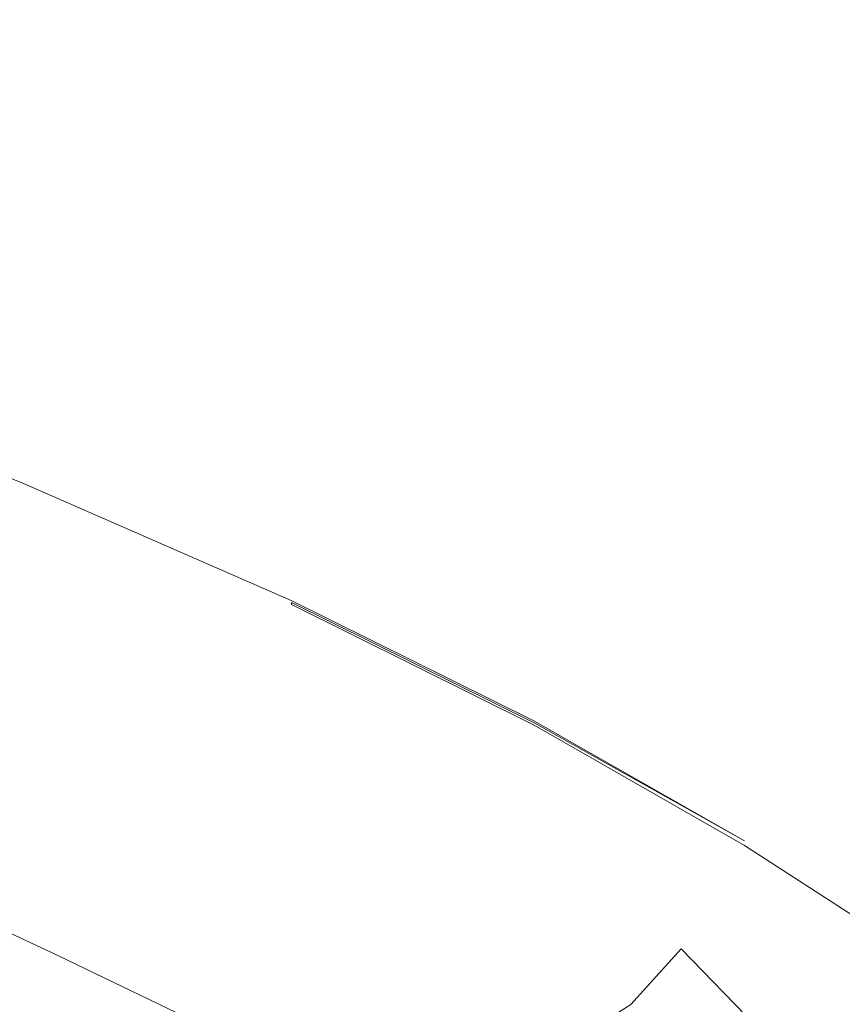
# Model space of a CAD drawing. Extents: x -795 to 795, y -503 to 503.
# Drawn here: x 361 to 535, y 191 to 399 of the extents above; entities that cross this region are included whole.
import ezdxf

# ---------------------------------------------------------------- set-up
doc = ezdxf.new("R2010")
doc.units = 0
doc.header["$LTSCALE"] = 500
doc.header["$MEASUREMENT"] = 0
doc.layers.add('CRS0', color=7, linetype='Continuous')

msp = doc.modelspace()

# ---------------------------------------------------------------- linework, layer by layer
at = {"layer": 'CRS0', "lineweight": 0}
for points, invisible_edges in [([(566.4, 415.3, 205.7), (501.3, 399.8, 201.8), (572.6, 394.2, 203.7), (566.4, 415.3, 205.7)], 15), ([(370.1, 392.2, 194.4), (309, 413.1, 197), (308.3, 406, 194.7), (370.1, 392.2, 194.4)], 15), ([(309, 413.1, 197), (370.1, 392.2, 194.4), (369.7, 402.3, 196.9), (309, 413.1, 197)], 15), ([(368.9, 414.2, 200), (433.8, 390.7, 197.6), (433.2, 406.7, 200.6), (368.9, 414.2, 200)], 15), ([(433.8, 390.7, 197.6), (368.9, 414.2, 200), (369.7, 402.3, 196.9), (433.8, 390.7, 197.6)], 15), ([(307.7, 401.5, 193.2), (370.1, 392.2, 194.4), (308.3, 406, 194.7), (307.7, 401.5, 193.2)], 15), ([(433.8, 390.7, 197.6), (501.3, 399.8, 201.8), (433.2, 406.7, 200.6), (433.8, 390.7, 197.6)], 15), ([(370.1, 392.2, 194.4), (433.8, 390.7, 197.6), (369.7, 402.3, 196.9), (370.1, 392.2, 194.4)], 15), ([(370.3, 382.5, 191.7), (307.7, 401.5, 193.2), (307.3, 399, 192.2), (370.3, 382.5, 191.7)], 15), ([(370.1, 392.2, 194.4), (307.7, 401.5, 193.2), (370.2, 385.9, 192.7), (370.1, 392.2, 194.4)], 15), ([(307.7, 401.5, 193.2), (370.3, 382.5, 191.7), (370.2, 385.9, 192.7), (307.7, 401.5, 193.2)], 15), ([(501.3, 399.8, 201.8), (433.8, 390.7, 197.6), (500.5, 378.9, 199), (501.3, 399.8, 201.8)], 15), ([(569.5, 367.3, 201.3), (501.3, 399.8, 201.8), (500.5, 378.9, 199), (569.5, 367.3, 201.3)], 15), ([(501.3, 399.8, 201.8), (569.5, 367.3, 201.3), (572.6, 394.2, 203.7), (501.3, 399.8, 201.8)], 15), ([(370.2, 380.1, 190.4), (307, 397.7, 191.6), (306.8, 397.1, 191.1), (370.2, 380.1, 190.4)], 15), ([(307, 397.7, 191.6), (370.3, 382.5, 191.7), (307.3, 399, 192.2), (307, 397.7, 191.6)], 15), ([(370.3, 382.5, 191.7), (307, 397.7, 191.6), (370.3, 380.9, 191), (370.3, 382.5, 191.7)], 15), ([(307, 397.7, 191.6), (370.2, 380.1, 190.4), (370.3, 380.9, 191), (307, 397.7, 191.6)], 15), ([(306.7, 396.3, 190.4), (370.2, 380.1, 190.4), (306.8, 397.1, 191.1), (306.7, 396.3, 190.4)], 15), ([(370.2, 380.1, 190.4), (306.7, 396.3, 190.4), (370.2, 379.4, 189.7), (370.2, 380.1, 190.4)], 15), ([(370.6, 377.2, 187.7), (306.7, 396.3, 190.4), (307, 394.3, 188.6), (370.6, 377.2, 187.7)], 15), ([(306.7, 396.3, 190.4), (370.6, 377.2, 187.7), (370.2, 379.4, 189.7), (306.7, 396.3, 190.4)], 15), ([(308.2, 389.8, 184.9), (370.6, 377.2, 187.7), (307, 394.3, 188.6), (308.2, 389.8, 184.9)], 15), ([(433.8, 390.7, 197.6), (370.1, 392.2, 194.4), (433.5, 376.8, 195), (433.8, 390.7, 197.6)], 15), ([(370.1, 392.2, 194.4), (433.3, 368.2, 193.4), (433.5, 376.8, 195), (370.1, 392.2, 194.4)], 15), ([(433.3, 368.2, 193.4), (370.1, 392.2, 194.4), (370.2, 385.9, 192.7), (433.3, 368.2, 193.4)], 15), ([(370.6, 377.2, 187.7), (308.2, 389.8, 184.9), (372, 372.4, 183.3), (370.6, 377.2, 187.7)], 15), ([(375, 363.7, 175.2), (308.2, 389.8, 184.9), (310.5, 381.7, 177.8), (375, 363.7, 175.2)], 15), ([(308.2, 389.8, 184.9), (375, 363.7, 175.2), (372, 372.4, 183.3), (308.2, 389.8, 184.9)], 15), ([(497.9, 360.1, 196.6), (433.8, 390.7, 197.6), (433.5, 376.8, 195), (497.9, 360.1, 196.6)], 15), ([(433.8, 390.7, 197.6), (497.9, 360.1, 196.6), (500.5, 378.9, 199), (433.8, 390.7, 197.6)], 15), ([(370.3, 382.5, 191.7), (433.3, 368.2, 193.4), (370.2, 385.9, 192.7), (370.3, 382.5, 191.7)], 15), ([(314.5, 368.8, 166.7), (375, 363.7, 175.2), (310.5, 381.7, 177.8), (314.5, 368.8, 166.7)], 15), ([(433.3, 368.2, 193.4), (370.3, 382.5, 191.7), (433.2, 363.6, 192.2), (433.3, 368.2, 193.4)], 15), ([(370.3, 382.5, 191.7), (433.2, 361.5, 191.5), (433.2, 363.6, 192.2), (370.3, 382.5, 191.7)], 15), ([(433.2, 361.5, 191.5), (370.3, 382.5, 191.7), (370.3, 380.9, 191), (433.2, 361.5, 191.5)], 15), ([(370.2, 380.1, 190.4), (433.2, 361.5, 191.5), (370.3, 380.9, 191), (370.2, 380.1, 190.4)], 15), ([(433.2, 361.5, 191.5), (370.2, 380.1, 190.4), (433.1, 360.8, 190.8), (433.2, 361.5, 191.5)], 15), ([(370.2, 380.1, 190.4), (433.1, 360, 190.1), (433.1, 360.8, 190.8), (370.2, 380.1, 190.4)], 15), ([(433.1, 360, 190.1), (370.2, 380.1, 190.4), (370.2, 379.4, 189.7), (433.1, 360, 190.1)], 15), ([(370.6, 377.2, 187.7), (433.1, 360, 190.1), (370.2, 379.4, 189.7), (370.6, 377.2, 187.7)], 15), ([(433.1, 360, 190.1), (370.6, 377.2, 187.7), (433.3, 358, 188.1), (433.1, 360, 190.1)], 15), ([(370.6, 377.2, 187.7), (434.1, 353.7, 183.7), (433.3, 358, 188.1), (370.6, 377.2, 187.7)], 15), ([(434.1, 353.7, 183.7), (370.6, 377.2, 187.7), (372, 372.4, 183.3), (434.1, 353.7, 183.7)], 15), ([(497.9, 360.1, 196.6), (569.5, 367.3, 201.3), (500.5, 378.9, 199), (497.9, 360.1, 196.6)], 15), ([(433.3, 368.2, 193.4), (497.9, 360.1, 196.6), (433.5, 376.8, 195), (433.3, 368.2, 193.4)], 15), ([(375, 363.7, 175.2), (434.1, 353.7, 183.7), (372, 372.4, 183.3), (375, 363.7, 175.2)], 15), ([(375, 363.7, 175.2), (314.5, 368.8, 166.7), (380.1, 349.7, 162.2), (375, 363.7, 175.2)], 15), ([(392.7, 328.4, 143), (314.5, 368.8, 166.7), (316.4, 354.8, 154), (392.7, 328.4, 143)], 15), ([(314.5, 368.8, 166.7), (392.7, 328.4, 143), (380.1, 349.7, 162.2), (314.5, 368.8, 166.7)], 15), ([(495.6, 342.4, 193.9), (433.3, 368.2, 193.4), (433.2, 363.6, 192.2), (495.6, 342.4, 193.9)], 15), ([(497.9, 360.1, 196.6), (433.3, 368.2, 193.4), (496.4, 348.5, 194.9), (497.9, 360.1, 196.6)], 15), ([(433.3, 368.2, 193.4), (495.6, 342.4, 193.9), (496.4, 348.5, 194.9), (433.3, 368.2, 193.4)], 15), ([(569.5, 367.3, 201.3), (497.9, 360.1, 196.6), (562.9, 342.4, 199.1), (569.5, 367.3, 201.3)], 15), ([(375, 363.7, 175.2), (439.1, 333.2, 162.8), (435.9, 345.8, 175.6), (375, 363.7, 175.2)], 15), ([(439.1, 333.2, 162.8), (375, 363.7, 175.2), (380.1, 349.7, 162.2), (439.1, 333.2, 162.8)], 15), ([(434.1, 353.7, 183.7), (375, 363.7, 175.2), (435.9, 345.8, 175.6), (434.1, 353.7, 183.7)], 15), ([(433.2, 361.5, 191.5), (495.6, 342.4, 193.9), (433.2, 363.6, 192.2), (433.2, 361.5, 191.5)], 15), ([(495.2, 339.1, 192.5), (433.2, 361.5, 191.5), (433.1, 360.8, 190.8), (495.2, 339.1, 192.5)], 15), ([(433.1, 360, 190.1), (495.2, 339.1, 192.5), (433.1, 360.8, 190.8), (433.1, 360, 190.1)], 15), ([(433.2, 361.5, 191.5), (495.2, 339.1, 192.5), (495.3, 339.9, 193.2), (433.2, 361.5, 191.5)], 15), ([(495.6, 342.4, 193.9), (433.2, 361.5, 191.5), (495.3, 339.9, 193.2), (495.6, 342.4, 193.9)], 15), ([(495.2, 339.1, 192.5), (433.1, 360, 190.1), (495.1, 338.3, 191.8), (495.2, 339.1, 192.5)], 15), ([(495, 336.6, 189.8), (433.1, 360, 190.1), (433.3, 358, 188.1), (495, 336.6, 189.8)], 15), ([(433.1, 360, 190.1), (495, 336.6, 189.8), (495.1, 338.3, 191.8), (433.1, 360, 190.1)], 15), ([(559, 327.2, 197.7), (497.9, 360.1, 196.6), (496.4, 348.5, 194.9), (559, 327.2, 197.7)], 15), ([(497.9, 360.1, 196.6), (559, 327.2, 197.7), (562.9, 342.4, 199.1), (497.9, 360.1, 196.6)], 15), ([(434.1, 353.7, 183.7), (495, 336.6, 189.8), (433.3, 358, 188.1), (434.1, 353.7, 183.7)], 15), ([(312.5, 343.1, 142.7), (392.7, 328.4, 143), (316.4, 354.8, 154), (312.5, 343.1, 142.7)], 15), ([(494.7, 326.4, 177.9), (434.1, 353.7, 183.7), (435.9, 345.8, 175.6), (494.7, 326.4, 177.9)], 15), ([(434.1, 353.7, 183.7), (494.7, 326.4, 177.9), (494.8, 332.9, 185.6), (434.1, 353.7, 183.7)], 15), ([(495, 336.6, 189.8), (434.1, 353.7, 183.7), (494.8, 332.9, 185.6), (495, 336.6, 189.8)], 15), ([(392.7, 328.4, 143), (439.1, 333.2, 162.8), (380.1, 349.7, 162.2), (392.7, 328.4, 143)], 15), ([(495.6, 342.4, 193.9), (559, 327.2, 197.7), (496.4, 348.5, 194.9), (495.6, 342.4, 193.9)], 15), ([(439.1, 333.2, 162.8), (494.7, 326.4, 177.9), (435.9, 345.8, 175.6), (439.1, 333.2, 162.8)], 15), ([(368.9, 310.2, 119), (312.5, 343.1, 142.7), (306.9, 334.4, 133.5), (368.9, 310.2, 119)], 15), ([(392.7, 328.4, 143), (312.5, 343.1, 142.7), (376.4, 318.4, 128.9), (392.7, 328.4, 143)], 15), ([(312.5, 343.1, 142.7), (368.9, 310.2, 119), (376.4, 318.4, 128.9), (312.5, 343.1, 142.7)], 15), ([(556.3, 316, 196), (495.6, 342.4, 193.9), (495.3, 339.9, 193.2), (556.3, 316, 196)], 15), ([(495.6, 342.4, 193.9), (556.3, 316, 196), (557, 319.2, 196.6), (495.6, 342.4, 193.9)], 15), ([(559, 327.2, 197.7), (495.6, 342.4, 193.9), (557, 319.2, 196.6), (559, 327.2, 197.7)], 15), ([(495.2, 339.1, 192.5), (556.3, 316, 196), (495.3, 339.9, 193.2), (495.2, 339.1, 192.5)], 15), ([(495, 336.6, 189.8), (556, 314.4, 194.5), (495.1, 338.3, 191.8), (495, 336.6, 189.8)], 15), ([(556, 314.4, 194.5), (495.2, 339.1, 192.5), (495.1, 338.3, 191.8), (556, 314.4, 194.5)], 15), ([(556.3, 316, 196), (495.2, 339.1, 192.5), (556.2, 315.2, 195.3), (556.3, 316, 196)], 15), ([(495.2, 339.1, 192.5), (556, 314.4, 194.5), (556.2, 315.2, 195.3), (495.2, 339.1, 192.5)], 15), ([(554.6, 309.6, 188.3), (495, 336.6, 189.8), (494.8, 332.9, 185.6), (554.6, 309.6, 188.3)], 15), ([(495, 336.6, 189.8), (554.6, 309.6, 188.3), (555.6, 312.8, 192.5), (495, 336.6, 189.8)], 15), ([(556, 314.4, 194.5), (495, 336.6, 189.8), (555.6, 312.8, 192.5), (556, 314.4, 194.5)], 15), ([(303.6, 329, 127.6), (368.9, 310.2, 119), (306.9, 334.4, 133.5), (303.6, 329, 127.6)], 15), ([(439.1, 333.2, 162.8), (392.7, 328.4, 143), (449.8, 315.9, 147.2), (439.1, 333.2, 162.8)], 15), ([(494.7, 326.4, 177.9), (439.1, 333.2, 162.8), (494.6, 316, 166), (494.7, 326.4, 177.9)], 15), ([(498.5, 302.2, 151.5), (439.1, 333.2, 162.8), (449.8, 315.9, 147.2), (498.5, 302.2, 151.5)], 15), ([(439.1, 333.2, 162.8), (498.5, 302.2, 151.5), (494.6, 316, 166), (439.1, 333.2, 162.8)], 15), ([(494.7, 326.4, 177.9), (554.6, 309.6, 188.3), (494.8, 332.9, 185.6), (494.7, 326.4, 177.9)], 15), ([(362.4, 302.2, 109.2), (303.6, 329, 127.6), (302.1, 326.1, 124.4), (362.4, 302.2, 109.2)], 15), ([(368.9, 310.2, 119), (303.6, 329, 127.6), (364.5, 305, 112.7), (368.9, 310.2, 119)], 15), ([(303.6, 329, 127.6), (362.4, 302.2, 109.2), (364.5, 305, 112.7), (303.6, 329, 127.6)], 15), ([(431.7, 290.8, 112.2), (392.7, 328.4, 143), (376.4, 318.4, 128.9), (431.7, 290.8, 112.2)], 15), ([(392.7, 328.4, 143), (474.3, 293.8, 130.7), (449.8, 315.9, 147.2), (392.7, 328.4, 143)], 15), ([(474.3, 293.8, 130.7), (392.7, 328.4, 143), (446.6, 295.6, 122.2), (474.3, 293.8, 130.7)], 15), ([(392.7, 328.4, 143), (431.7, 290.8, 112.2), (446.6, 295.6, 122.2), (392.7, 328.4, 143)], 15), ([(301.6, 324.8, 122.7), (362.4, 302.2, 109.2), (302.1, 326.1, 124.4), (301.6, 324.8, 122.7)], 15), ([(362.4, 302.2, 109.2), (301.6, 324.8, 122.7), (361.8, 301, 107.5), (362.4, 302.2, 109.2)], 13), ([(361.9, 300.7, 106.7), (301.6, 324.8, 122.7), (301.7, 324.5, 121.9), (361.9, 300.7, 106.7)], 15), ([(301.6, 324.8, 122.7), (361.9, 300.7, 106.7), (361.8, 301, 107.5), (301.6, 324.8, 122.7)], 15), ([(549.9, 295.1, 169), (494.7, 326.4, 177.9), (494.6, 316, 166), (549.9, 295.1, 169)], 15), ([(554.6, 309.6, 188.3), (494.7, 326.4, 177.9), (552.7, 303.9, 180.9), (554.6, 309.6, 188.3)], 15), ([(494.7, 326.4, 177.9), (549.9, 295.1, 169), (552.7, 303.9, 180.9), (494.7, 326.4, 177.9)], 15), ([(299.7, 318.8, 100.3), (361.2, 298.9, 100.7), (301.1, 322.7, 115.6), (299.7, 318.8, 100.3)], 15), ([(361.2, 298.9, 100.7), (301.6, 324.2, 121.1), (301.1, 322.7, 115.6), (361.2, 298.9, 100.7)], 15), ([(301.6, 324.2, 121.1), (361.9, 300.7, 106.7), (301.7, 324.5, 121.9), (301.6, 324.2, 121.1)], 15), ([(361.9, 300.7, 106.7), (301.6, 324.2, 121.1), (361.9, 300.4, 105.9), (361.9, 300.7, 106.7)], 15), ([(301.6, 324.2, 121.1), (361.2, 298.9, 100.7), (361.9, 300.4, 105.9), (301.6, 324.2, 121.1)], 15), ([(361.2, 298.9, 100.7), (299.7, 318.8, 100.3), (359.4, 295.1, 86.3), (361.2, 298.9, 100.7)], 15), ([(368.9, 310.2, 119), (431.7, 290.8, 112.2), (376.4, 318.4, 128.9), (368.9, 310.2, 119)], 15), ([(474.3, 293.8, 130.7), (498.5, 302.2, 151.5), (449.8, 315.9, 147.2), (474.3, 293.8, 130.7)], 15), ([(498.5, 302.2, 151.5), (549.9, 295.1, 169), (494.6, 316, 166), (498.5, 302.2, 151.5)], 15), ([(420.8, 279.6, 97.2), (368.9, 310.2, 119), (364.5, 305, 112.7), (420.8, 279.6, 97.2)], 15), ([(431.7, 290.8, 112.2), (368.9, 310.2, 119), (424.8, 283.9, 103), (431.7, 290.8, 112.2)], 15), ([(368.9, 310.2, 119), (420.8, 279.6, 97.2), (424.8, 283.9, 103), (368.9, 310.2, 119)], 15), ([(362.4, 302.2, 109.2), (420.8, 279.6, 97.2), (364.5, 305, 112.7), (362.4, 302.2, 109.2)], 15), ([(418.4, 276.2, 92.3), (362.4, 302.2, 109.2), (361.8, 301, 107.5), (418.4, 276.2, 92.3)], 15), ([(420.8, 279.6, 97.2), (362.4, 302.2, 109.2), (418.9, 277.3, 93.8), (420.8, 279.6, 97.2)], 15), ([(362.4, 302.2, 109.2), (418.4, 276.2, 92.3), (418.9, 277.3, 93.8), (362.4, 302.2, 109.2)], 15), ([(498.5, 302.2, 151.5), (474.3, 293.8, 130.7), (510.6, 285.1, 136.2), (498.5, 302.2, 151.5)], 15), ([(498.5, 302.2, 151.5), (550.8, 268.9, 137.9), (548.4, 283.3, 154.3), (498.5, 302.2, 151.5)], 15), ([(550.8, 268.9, 137.9), (498.5, 302.2, 151.5), (510.6, 285.1, 136.2), (550.8, 268.9, 137.9)], 15), ([(549.9, 295.1, 169), (498.5, 302.2, 151.5), (548.4, 283.3, 154.3), (549.9, 295.1, 169)], 15), ([(361.2, 298.9, 100.7), (418.5, 275.4, 90.7), (361.9, 300.4, 105.9), (361.2, 298.9, 100.7)], 15), ([(361.9, 300.7, 106.7), (418.4, 276.2, 92.3), (361.8, 301, 107.5), (361.9, 300.7, 106.7)], 13), ([(418.4, 276.2, 92.3), (361.9, 300.7, 106.7), (418.5, 275.8, 91.4), (418.4, 276.2, 92.3)], 15), ([(361.9, 300.7, 106.7), (418.5, 275.4, 90.7), (418.5, 275.8, 91.4), (361.9, 300.7, 106.7)], 15), ([(418.5, 275.4, 90.7), (361.9, 300.7, 106.7), (361.9, 300.4, 105.9), (418.5, 275.4, 90.7)], 15), ([(415.5, 270.4, 72.2), (361.2, 298.9, 100.7), (359.4, 295.1, 86.3), (415.5, 270.4, 72.2)], 15), ([(418.5, 275.4, 90.7), (361.2, 298.9, 100.7), (417.7, 274, 85.7), (418.5, 275.4, 90.7)], 15), ([(361.2, 298.9, 100.7), (415.5, 270.4, 72.2), (417.7, 274, 85.7), (361.2, 298.9, 100.7)], 15), ([(355.8, 287.9, 58), (415.5, 270.4, 72.2), (359.4, 295.1, 86.3), (355.8, 287.9, 58)], 15), ([(431.7, 290.8, 112.2), (492.1, 265.7, 104.4), (446.6, 295.6, 122.2), (431.7, 290.8, 112.2)], 15), ([(492.1, 265.7, 104.4), (474.3, 293.8, 130.7), (446.6, 295.6, 122.2), (492.1, 265.7, 104.4)], 15), ([(523.5, 269.8, 124.2), (474.3, 293.8, 130.7), (508.3, 268.8, 115.4), (523.5, 269.8, 124.2)], 15), ([(474.3, 293.8, 130.7), (523.5, 269.8, 124.2), (510.6, 285.1, 136.2), (474.3, 293.8, 130.7)], 15), ([(474.3, 293.8, 130.7), (492.1, 265.7, 104.4), (508.3, 268.8, 115.4), (474.3, 293.8, 130.7)], 15), ([(475.4, 256.4, 87), (431.7, 290.8, 112.2), (424.8, 283.9, 103), (475.4, 256.4, 87)], 15), ([(431.7, 290.8, 112.2), (475.4, 256.4, 87), (481.7, 261, 94.8), (431.7, 290.8, 112.2)], 15), ([(492.1, 265.7, 104.4), (431.7, 290.8, 112.2), (481.7, 261, 94.8), (492.1, 265.7, 104.4)], 15), ([(404.4, 251.7, 2.3), (355.8, 287.9, 58), (349.9, 275.9, 11.6), (404.4, 251.7, 2.3)], 15), ([(355.8, 287.9, 58), (404.4, 251.7, 2.3), (411.3, 263.3, 45.8), (355.8, 287.9, 58)], 15), ([(415.5, 270.4, 72.2), (355.8, 287.9, 58), (411.3, 263.3, 45.8), (415.5, 270.4, 72.2)], 15), ([(420.8, 279.6, 97.2), (475.4, 256.4, 87), (424.8, 283.9, 103), (420.8, 279.6, 97.2)], 15), ([(523.5, 269.8, 124.2), (550.8, 268.9, 137.9), (510.6, 285.1, 136.2), (523.5, 269.8, 124.2)], 15), ([(470.2, 251.7, 79.2), (420.8, 279.6, 97.2), (418.9, 277.3, 93.8), (470.2, 251.7, 79.2)], 15), ([(475.4, 256.4, 87), (420.8, 279.6, 97.2), (471.8, 253.4, 82.1), (475.4, 256.4, 87)], 15), ([(420.8, 279.6, 97.2), (470.2, 251.7, 79.2), (471.8, 253.4, 82.1), (420.8, 279.6, 97.2)], 15), ([(418.4, 276.2, 92.3), (470.2, 251.7, 79.2), (418.9, 277.3, 93.8), (418.4, 276.2, 92.3)], 15), ([(342.6, 261.3, -44.5), (404.4, 251.7, 2.3), (349.9, 275.9, 11.6), (342.6, 261.3, -44.5)], 15), ([(469, 248.5, 71.6), (418.5, 275.4, 90.7), (417.7, 274, 85.7), (469, 248.5, 71.6)], 15), ([(469.9, 250.3, 76.9), (418.4, 276.2, 92.3), (418.5, 275.8, 91.4), (469.9, 250.3, 76.9)], 11), ([(418.4, 276.2, 92.3), (469.9, 250.3, 76.9), (469.7, 250.8, 77.8), (418.4, 276.2, 92.3)], 11), ([(470.2, 251.7, 79.2), (418.4, 276.2, 92.3), (469.7, 250.8, 77.8), (470.2, 251.7, 79.2)], 15), ([(418.5, 275.4, 90.7), (469.9, 250.3, 76.9), (418.5, 275.8, 91.4), (418.5, 275.4, 90.7)], 11), ([(469.9, 250.3, 76.9), (418.5, 275.4, 90.7), (469.8, 249.9, 76.2), (469.9, 250.3, 76.9)], 13), ([(418.5, 275.4, 90.7), (469, 248.5, 71.6), (469.8, 249.9, 76.2), (418.5, 275.4, 90.7)], 15), ([(415.5, 270.4, 72.2), (469, 248.5, 71.6), (417.7, 274, 85.7), (415.5, 270.4, 72.2)], 15), ([(462.3, 238.2, 34.6), (415.5, 270.4, 72.2), (411.3, 263.3, 45.8), (462.3, 238.2, 34.6)], 15), ([(415.5, 270.4, 72.2), (462.3, 238.2, 34.6), (466.7, 245, 59), (415.5, 270.4, 72.2)], 15), ([(469, 248.5, 71.6), (415.5, 270.4, 72.2), (466.7, 245, 59), (469, 248.5, 71.6)], 15), ([(492.1, 265.7, 104.4), (547.1, 242.7, 103.6), (508.3, 268.8, 115.4), (492.1, 265.7, 104.4)], 15), ([(547.1, 242.7, 103.6), (523.5, 269.8, 124.2), (508.3, 268.8, 115.4), (547.1, 242.7, 103.6)], 15), ([(523.5, 269.8, 124.2), (547.1, 242.7, 103.6), (552.1, 254.4, 120.8), (523.5, 269.8, 124.2)], 15), ([(550.8, 268.9, 137.9), (523.5, 269.8, 124.2), (552.1, 254.4, 120.8), (550.8, 268.9, 137.9)], 15), ([(529.5, 230.2, 79), (492.1, 265.7, 104.4), (481.7, 261, 94.8), (529.5, 230.2, 79)], 15), ([(492.1, 265.7, 104.4), (529.5, 230.2, 79), (538.6, 234.3, 88.9), (492.1, 265.7, 104.4)], 15), ([(547.1, 242.7, 103.6), (492.1, 265.7, 104.4), (538.6, 234.3, 88.9), (547.1, 242.7, 103.6)], 15), ([(404.4, 251.7, 2.3), (462.3, 238.2, 34.6), (411.3, 263.3, 45.8), (404.4, 251.7, 2.3)], 15), ([(385.2, 223.5, -104.7), (342.6, 261.3, -44.5), (334.9, 246.3, -101.1), (385.2, 223.5, -104.7)], 15), ([(404.4, 251.7, 2.3), (342.6, 261.3, -44.5), (395.5, 237.7, -50.5), (404.4, 251.7, 2.3)], 15), ([(342.6, 261.3, -44.5), (385.2, 223.5, -104.7), (395.5, 237.7, -50.5), (342.6, 261.3, -44.5)], 15), ([(475.4, 256.4, 87), (529.5, 230.2, 79), (481.7, 261, 94.8), (475.4, 256.4, 87)], 15), ([(517.1, 227, 68.6), (475.4, 256.4, 87), (471.8, 253.4, 82.1), (517.1, 227, 68.6)], 15), ([(529.5, 230.2, 79), (475.4, 256.4, 87), (521.7, 228.4, 72.7), (529.5, 230.2, 79)], 15), ([(475.4, 256.4, 87), (517.1, 227, 68.6), (521.7, 228.4, 72.7), (475.4, 256.4, 87)], 15), ([(470.2, 251.7, 79.2), (517.1, 227, 68.6), (471.8, 253.4, 82.1), (470.2, 251.7, 79.2)], 15), ([(444.9, 214, -55), (404.4, 251.7, 2.3), (395.5, 237.7, -50.5), (444.9, 214, -55)], 15), ([(462.3, 238.2, 34.6), (404.4, 251.7, 2.3), (455.1, 227.1, -5.5), (462.3, 238.2, 34.6)], 15), ([(404.4, 251.7, 2.3), (444.9, 214, -55), (455.1, 227.1, -5.5), (404.4, 251.7, 2.3)], 15), ([(469, 248.5, 71.6), (514.3, 224.4, 63.2), (469.8, 249.9, 76.2), (469, 248.5, 71.6)], 15), ([(514.3, 225.4, 64.7), (470.2, 251.7, 79.2), (469.7, 250.8, 77.8), (514.3, 225.4, 64.7)], 15), ([(469.9, 250.3, 76.9), (514.3, 225.4, 64.7), (469.7, 250.8, 77.8), (469.9, 250.3, 76.9)], 12), ([(514.3, 224.4, 63.2), (469.9, 250.3, 76.9), (469.8, 249.9, 76.2), (514.3, 224.4, 63.2)], 11), ([(514.3, 225.4, 64.7), (469.9, 250.3, 76.9), (514.3, 224.9, 63.9), (514.3, 225.4, 64.7)], 15), ([(469.9, 250.3, 76.9), (514.3, 224.4, 63.2), (514.3, 224.9, 63.9), (469.9, 250.3, 76.9)], 15), ([(470.2, 251.7, 79.2), (514.3, 225.4, 64.7), (514.9, 226.1, 66.1), (470.2, 251.7, 79.2)], 15), ([(517.1, 227, 68.6), (470.2, 251.7, 79.2), (514.9, 226.1, 66.1), (517.1, 227, 68.6)], 15), ([(511.4, 219.5, 47.4), (469, 248.5, 71.6), (466.7, 245, 59), (511.4, 219.5, 47.4)], 15), ([(469, 248.5, 71.6), (511.4, 219.5, 47.4), (513.5, 222.9, 58.8), (469, 248.5, 71.6)], 15), ([(514.3, 224.4, 63.2), (469, 248.5, 71.6), (513.5, 222.9, 58.8), (514.3, 224.4, 63.2)], 15), ([(327.9, 232.7, -149.2), (385.2, 223.5, -104.7), (334.9, 246.3, -101.1), (327.9, 232.7, -149.2)], 15), ([(462.3, 238.2, 34.6), (511.4, 219.5, 47.4), (466.7, 245, 59), (462.3, 238.2, 34.6)], 15), ([(385.2, 223.5, -104.7), (444.9, 214, -55), (395.5, 237.7, -50.5), (385.2, 223.5, -104.7)], 15), ([(500.9, 202.6, -10.9), (462.3, 238.2, 34.6), (455.1, 227.1, -5.5), (500.9, 202.6, -10.9)], 15), ([(462.3, 238.2, 34.6), (500.9, 202.6, -10.9), (507.4, 213.1, 25.4), (462.3, 238.2, 34.6)], 15), ([(511.4, 219.5, 47.4), (462.3, 238.2, 34.6), (507.4, 213.1, 25.4), (511.4, 219.5, 47.4)], 15), ([(529.5, 230.2, 79), (588, 198.1, 71), (538.6, 234.3, 88.9), (529.5, 230.2, 79)], 15), ([(369.1, 201.2, -180.5), (327.9, 232.7, -149.2), (322.9, 222.6, -179.7), (369.1, 201.2, -180.5)], 15), ([(385.2, 223.5, -104.7), (327.9, 232.7, -149.2), (375.7, 210.8, -151.1), (385.2, 223.5, -104.7)], 15), ([(327.9, 232.7, -149.2), (369.1, 201.2, -180.5), (375.7, 210.8, -151.1), (327.9, 232.7, -149.2)], 15), ([(559.2, 203.3, 60.6), (529.5, 230.2, 79), (521.7, 228.4, 72.7), (559.2, 203.3, 60.6)], 15), ([(588, 198.1, 71), (529.5, 230.2, 79), (568.5, 202.6, 65.3), (588, 198.1, 71)], 15), ([(529.5, 230.2, 79), (559.2, 203.3, 60.6), (568.5, 202.6, 65.3), (529.5, 230.2, 79)], 15), ([(444.9, 214, -55), (500.9, 202.6, -10.9), (455.1, 227.1, -5.5), (444.9, 214, -55)], 15), ([(552.2, 202.2, 55), (517.1, 227, 68.6), (514.9, 226.1, 66.1), (552.2, 202.2, 55)], 15), ([(517.1, 227, 68.6), (559.2, 203.3, 60.6), (521.7, 228.4, 72.7), (517.1, 227, 68.6)], 15), ([(559.2, 203.3, 60.6), (517.1, 227, 68.6), (554.3, 203, 57.2), (559.2, 203.3, 60.6)], 15), ([(517.1, 227, 68.6), (552.2, 202.2, 55), (554.3, 203, 57.2), (517.1, 227, 68.6)], 15), ([(514.3, 225.4, 64.7), (552.2, 202.2, 55), (514.9, 226.1, 66.1), (514.3, 225.4, 64.7)], 15), ([(552.2, 202.2, 55), (514.3, 225.4, 64.7), (551.6, 201.5, 53.6), (552.2, 202.2, 55)], 15), ([(551.6, 200.9, 52.8), (514.3, 225.4, 64.7), (514.3, 224.9, 63.9), (551.6, 200.9, 52.8)], 15), ([(514.3, 225.4, 64.7), (551.6, 200.9, 52.8), (551.6, 201.5, 53.6), (514.3, 225.4, 64.7)], 15), ([(514.3, 224.4, 63.2), (551.6, 200.9, 52.8), (514.3, 224.9, 63.9), (514.3, 224.4, 63.2)], 15), ([(419, 190, -152.3), (385.2, 223.5, -104.7), (375.7, 210.8, -151.1), (419, 190, -152.3)], 15), ([(385.2, 223.5, -104.7), (419, 190, -152.3), (431.7, 201.3, -107), (385.2, 223.5, -104.7)], 15), ([(444.9, 214, -55), (385.2, 223.5, -104.7), (431.7, 201.3, -107), (444.9, 214, -55)], 15), ([(511.4, 219.5, 47.4), (550.7, 199, 48), (513.5, 222.9, 58.8), (511.4, 219.5, 47.4)], 15), ([(550.7, 199, 48), (514.3, 224.4, 63.2), (513.5, 222.9, 58.8), (550.7, 199, 48)], 15), ([(551.6, 200.9, 52.8), (514.3, 224.4, 63.2), (551.5, 200.3, 51.8), (551.6, 200.9, 52.8)], 13), ([(514.3, 224.4, 63.2), (550.7, 199, 48), (551.5, 200.3, 51.8), (514.3, 224.4, 63.2)], 13), ([(319.1, 214.2, -196.8), (369.1, 201.2, -180.5), (322.9, 222.6, -179.7), (319.1, 214.2, -196.8)], 13), ([(544.9, 190.9, 19.9), (511.4, 219.5, 47.4), (507.4, 213.1, 25.4), (544.9, 190.9, 19.9)], 15), ([(550.7, 199, 48), (511.4, 219.5, 47.4), (548.5, 196.3, 38.3), (550.7, 199, 48)], 15), ([(511.4, 219.5, 47.4), (544.9, 190.9, 19.9), (548.5, 196.3, 38.3), (511.4, 219.5, 47.4)], 15), ([(369.1, 201.2, -180.5), (319.1, 214.2, -196.8), (364.4, 193.2, -197.1), (369.1, 201.2, -180.5)], 15), ([(319.1, 214.2, -196.8), (360.8, 185.2, -204.6), (364.4, 193.2, -197.1), (319.1, 214.2, -196.8)], 15), ([(473.6, 180.3, -107.6), (444.9, 214, -55), (431.7, 201.3, -107), (473.6, 180.3, -107.6)], 15), ([(500.9, 202.6, -10.9), (444.9, 214, -55), (490.2, 190.8, -56.7), (500.9, 202.6, -10.9)], 15), ([(444.9, 214, -55), (473.6, 180.3, -107.6), (490.2, 190.8, -56.7), (444.9, 214, -55)], 13), ([(500.9, 202.6, -10.9), (544.9, 190.9, 19.9), (507.4, 213.1, 25.4), (500.9, 202.6, -10.9)], 15), ([(369.1, 201.2, -180.5), (419, 190, -152.3), (375.7, 210.8, -151.1), (369.1, 201.2, -180.5)], 15), ([(535.6, 166.8, -53), (500.9, 202.6, -10.9), (490.2, 190.8, -56.7), (535.6, 166.8, -53)], 12), ([(544.9, 190.9, 19.9), (500.9, 202.6, -10.9), (540.4, 181.5, -10.2), (544.9, 190.9, 19.9)], 11), ([(500.9, 202.6, -10.9), (535.6, 166.8, -53), (540.4, 181.5, -10.2), (500.9, 202.6, -10.9)], 13), ([(404.3, 174, -197.2), (369.1, 201.2, -180.5), (364.4, 193.2, -197.1), (404.3, 174, -197.2)], 15), ([(419, 190, -152.3), (369.1, 201.2, -180.5), (410.2, 181.4, -181.1), (419, 190, -152.3)], 13), ([(369.1, 201.2, -180.5), (404.3, 174, -197.2), (410.2, 181.4, -181.1), (369.1, 201.2, -180.5)], 15), ([(419, 190, -152.3), (473.6, 180.3, -107.6), (431.7, 201.3, -107), (419, 190, -152.3)], 15), ([(360.8, 185.2, -204.6), (404.3, 174, -197.2), (364.4, 193.2, -197.1), (360.8, 185.2, -204.6)], 15)]:
    msp.add_3dface(points, dxfattribs=dict(at, invisible_edges=invisible_edges))

doc.saveas('drawing.dxf')
